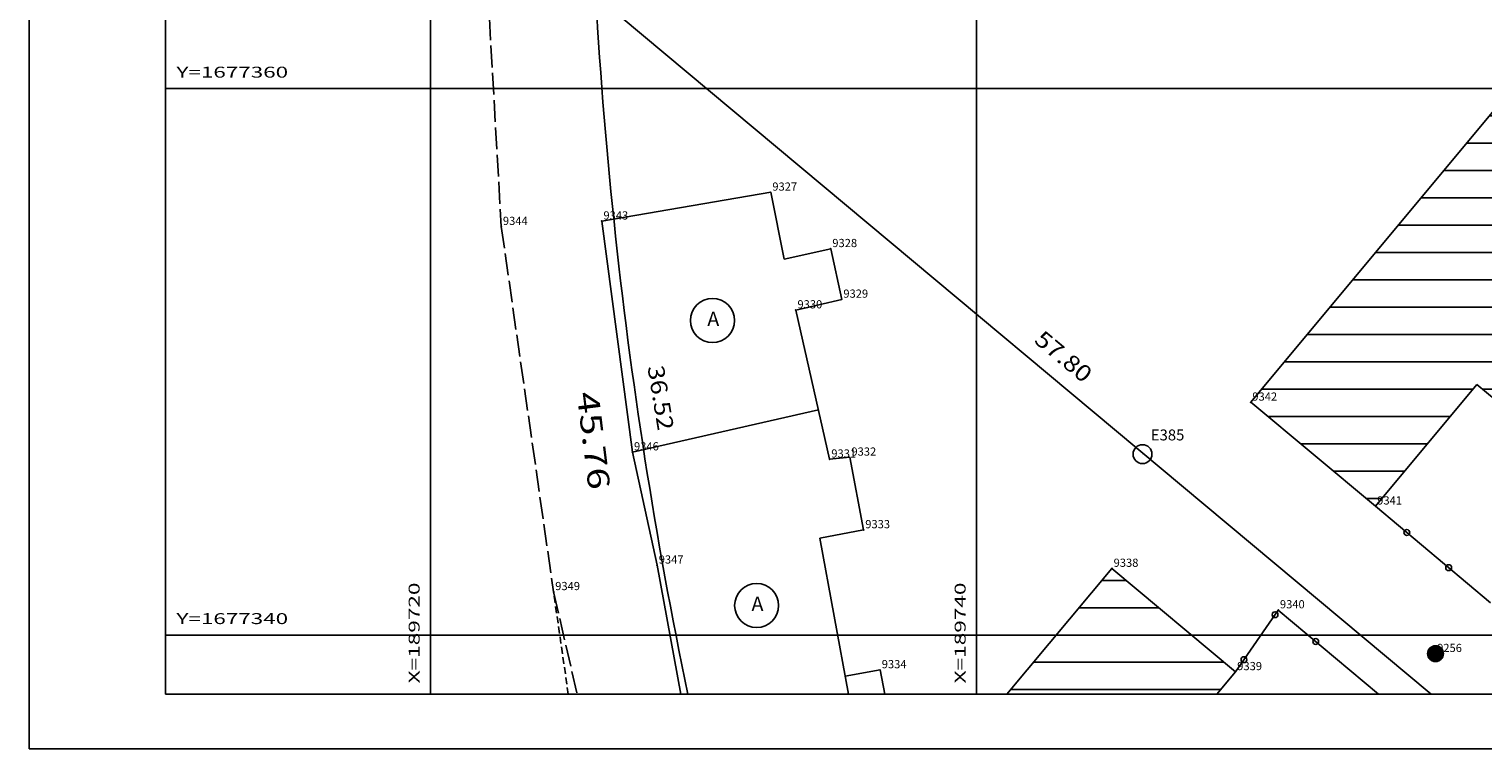
# Model space of a CAD drawing. Extents: x 189705 to 189873, y 1677336 to 1677459.
# Drawn here: x 189705 to 189759, y 1677336 to 1677362 of the extents above; entities that cross this region are included whole.
import ezdxf
from ezdxf.enums import TextEntityAlignment as Align

# ---------------------------------------------------------------- set-up
doc = ezdxf.new("R2010")
doc.units = 0
doc.header["$MEASUREMENT"] = 0
for name, pattern in [('HIDDEN', [0.375, 0.25, -0.125]), ('LIN0', [0]), ('LIN1', [1, 0.8, -0.2])]:
    doc.linetypes.add(name, pattern=pattern)
doc.layers.get('0').update_dxf_attribs({"linetype": 'LIN0'})
for name, color, linetype in [('_PONTOS12', 7, 'LIN0'), ('BLOCOS', 4, 'LIN0'), ('CERCAS', 2, 'LIN0'), ('CONSTRUCOES', 4, 'LIN0'), ('ELETRICO', 7, 'LIN0'), ('ESTACOES', 7, 'LIN0'), ('FOLHAS', 8, 'LIN0'), ('LOTES', 7, 'LIN0'), ('MEDIDAS', 7, 'LIN0'), ('MEIOFIO-EXIST', 7, 'LIN0'), ('QUADRAS', 7, 'LIN0'), ('RUAS', 1, 'LIN0'), ('SELO', 7, 'LIN0'), ('TEXTOS', 6, 'LIN0')]:
    doc.layers.add(name, color=color, linetype=linetype)
doc.styles.add('ROMANS', font='ROMANS.shx', dxfattribs={"height": 0.4})

# ---------------------------------------------------------------- blocks, each defined once
blk = doc.blocks.new('FOL125', base_point=(189710.2954, 1677337.8314))
at = {"color": 0, "linetype": 'LIN0'}
for p, q in [((189710.2954, 1677452.6314), (189710.2954, 1677337.8314)), ((189720, 1677359), (189720, 1677361)), ((189740, 1677359), (189740, 1677361)), ((189719, 1677360), (189721, 1677360)), ((189739, 1677360), (189741, 1677360)), ((189720, 1677339), (189720, 1677341)), ((189740, 1677339), (189740, 1677341)), ((189719, 1677340), (189721, 1677340)), ((189739, 1677340), (189741, 1677340)), ((189710.2954, 1677337.8314), (189836.0954, 1677337.8314))]:
    blk.add_line(p, q, dxfattribs=at)
at = {"color": 0, "style": 'ROMANS', "width": 1.186004}
for s, p, p2 in [('Y=1677360', (189710.6954, 1677360.4), (189714.784289, 1677360.4)), ('Y=1677340', (189710.6954, 1677340.4), (189714.784289, 1677340.4))]:
    blk.add_text(s, height=0.4, dxfattribs=at).set_placement(p, p2, align=Align.FIT)
at = {"color": 0, "style": 'ROMANS', "width": 1.188139}
for s, p, p2 in [('X=189720', (189719.6, 1677338.2314), (189719.6, 1677341.920289)), ('X=189740', (189739.6, 1677338.2314), (189739.6, 1677341.920289))]:
    blk.add_text(s, height=0.4, rotation=90, dxfattribs=at).set_placement(p, p2, align=Align.FIT)
blk = doc.blocks.new('SIMB5')
at = {"color": 0}
blk.add_point((0, 0), dxfattribs=at)
for tag in ['COTA', 'PONTO', 'DESC']:
    blk.add_attdef(tag, (0, 0), '', height=1)
blk = doc.blocks.new('GRADIL')
at = {"layer": 'CERCAS', "linetype": 'LIN0'}
blk.add_circle((0, 0), 0.107, dxfattribs=at)
blk = doc.blocks.new('TA')
at = {"layer": 'TEXTOS', "linetype": 'LIN0'}
blk.add_circle((0, 0), 0.806, dxfattribs=at)
at = {"layer": 'TEXTOS', "style": 'ROMANS'}
blk.add_text('A', height=0.529, dxfattribs=at).set_placement((-0.189, -0.203))
blk = doc.blocks.new('*H2')
at = {"color": 0, "linetype": 'LIN0'}
for p, q in [((182132.852173, 1669279.164825), (182132.750446, 1669278.512781)), ((182132.96202, 1669279.285061), (182132.820239, 1669278.376279)), ((182133.064818, 1669279.360112), (182132.899084, 1669278.297799)), ((182133.161038, 1669279.393005), (182132.977929, 1669278.219318)), ((182133.25447, 1669279.408025), (182133.056774, 1669278.140837)), ((182133.347902, 1669279.423044), (182133.13934, 1669278.086211)), ((182133.441334, 1669279.438064), (182133.226067, 1669278.058253)), ((182133.534766, 1669279.453084), (182133.312794, 1669278.030296)), ((182133.621493, 1669279.425127), (182133.403915, 1669278.030507)), ((182133.70822, 1669279.397169), (182133.495037, 1669278.030717)), ((182133.792376, 1669279.352729), (182133.58873, 1669278.047411)), ((182133.874231, 1669279.293547), (182133.684723, 1669278.078847)), ((182133.954061, 1669279.221379), (182133.784297, 1669278.133232)), ((182134.029112, 1669279.118582), (182133.892316, 1669278.241753)), ((182134.097114, 1669278.970599), (182134.000335, 1669278.350273)), ((182134.135174, 1669278.630704), (182134.135174, 1669278.630704))]:
    blk.add_line(p, q, dxfattribs=at)
at = {"color": 15, "linetype": 'LIN0', "flags": 128}
blk.add_lwpolyline([(182134.064546, 1669279.070047), (182133.931717, 1669279.251984), (182133.749167, 1669279.38397), (182133.534766, 1669279.453084), (182133.095423, 1669279.382456), (182132.913486, 1669279.249627), (182132.7815, 1669279.067077), (182132.712386, 1669278.852676), (182132.712907, 1669278.627411), (182132.783014, 1669278.413333), (182133.098393, 1669278.09941), (182133.312794, 1669278.030296), (182133.538059, 1669278.030817), (182133.752137, 1669278.100924), (182134.06606, 1669278.416303), (182134.135174, 1669278.630704), (182134.134653, 1669278.855969)], close=True, dxfattribs=at)
blk = doc.blocks.new('ESTACOES')
at = {"layer": 'ESTACOES', "linetype": 'LIN0'}
blk.add_line((0, 0), (0, 0), dxfattribs=at)
blk.add_circle((0, 0), 0.346, dxfattribs=at)
at = {"layer": 'ESTACOES', "style": 'ROMANS'}
blk.add_attdef('ESTACOES', (0.303, 0.503), '', height=0.4, dxfattribs=at)

msp = doc.modelspace()

# ---------------------------------------------------------------- hatches: boundary and pattern name
h = msp.add_hatch()
h.set_pattern_fill('ANSI31', color=256, scale=8, angle=315, style=0)
h.paths.add_polyline_path([(189776.127, 1677352.65), (189780.374, 1677349.125), (189776.717, 1677344.752), (189781.242, 1677340.954), (189791.441, 1677353.195), (189786.918, 1677356.949), (189782.17, 1677351.273), (189777.921, 1677354.8), (189780.486, 1677357.874), (189775.928, 1677361.677), (189764.27, 1677347.704), (189760.046, 1677351.226), (189763.761, 1677355.68), (189759.194, 1677359.49), (189750.042, 1677348.517), (189754.616, 1677344.716), (189758.331, 1677349.17), (189762.561, 1677345.656), (189758.823, 1677341.177), (189762.833, 1677337.831), (189763.763, 1677337.831)])
h = msp.add_hatch()
h.set_pattern_fill('ANSI31', color=256, scale=8, angle=315, style=0)
h.paths.add_polyline_path([(189744.961, 1677342.435), (189741.104, 1677337.831), (189748.803, 1677337.831), (189749.489, 1677338.653)])

# ---------------------------------------------------------------- linework, layer by layer
at = {"layer": 'BLOCOS'}
for p, q in [((189759.194, 1677359.49), (189750.042, 1677348.517)), ((189754.616, 1677344.716), (189758.331, 1677349.17)), ((189758.331, 1677349.17), (189762.561, 1677345.656)), ((189750.042, 1677348.517), (189754.616, 1677344.716)), ((189741.104, 1677337.831), (189744.961, 1677342.435)), ((189744.961, 1677342.435), (189749.489, 1677338.653)), ((189749.489, 1677338.653), (189748.803, 1677337.831))]:
    msp.add_line(p, q, dxfattribs=at)
at = {"layer": 'CERCAS'}
msp.add_line((189754.616, 1677344.716), (189758.823, 1677341.177), dxfattribs=at)
msp.add_lwpolyline([(189749.489, 1677338.653), (189751.053, 1677340.914), (189754.722, 1677337.831)], dxfattribs=at)
at = {"layer": 'CONSTRUCOES'}
for p, q in [((189732.46, 1677356.202), (189726.272, 1677355.147)), ((189732.958, 1677353.751), (189732.46, 1677356.202)), ((189726.272, 1677355.147), (189727.393, 1677346.696)), ((189734.657, 1677354.137), (189732.958, 1677353.751)), ((189735.061, 1677352.284), (189734.657, 1677354.137)), ((189733.38, 1677351.894), (189735.061, 1677352.284)), ((189734.62, 1677346.433), (189733.38, 1677351.894)), ((189727.393, 1677346.696), (189734.209, 1677348.244)), ((189727.393, 1677346.696), (189728.299, 1677342.554)), ((189735.357, 1677346.504), (189734.62, 1677346.433)), ((189735.864, 1677343.847), (189735.357, 1677346.504)), ((189734.266, 1677343.54), (189735.864, 1677343.847)), ((189735.314, 1677337.831), (189734.266, 1677343.54)), ((189728.299, 1677342.554), (189729.165, 1677337.831)), ((189736.468, 1677338.723), (189735.193, 1677338.489)), ((189736.468, 1677338.723), (189736.647, 1677337.831))]:
    msp.add_line(p, q, dxfattribs=at)
at = {"layer": 'ELETRICO', "linetype": 'LIN0'}
msp.add_circle((189756.811, 1677339.317), 0.288, dxfattribs=at)
at = {"layer": 'FOLHAS'}
for p, q in [((189720, 1677452.631), (189720, 1677337.831)), ((189740, 1677452.631), (189740, 1677337.831)), ((189710.295, 1677360), (189836.095, 1677360)), ((189710.295, 1677340), (189836.095, 1677340))]:
    msp.add_line(p, q, dxfattribs=at)
at = {"layer": 'LOTES', "color": 40, "linetype": 'LIN0'}
msp.add_line((189756.653, 1677337.831), (189726.051, 1677363.395), dxfattribs=at)
at = {"layer": 'MEIOFIO-EXIST', "color": 42, "linetype": 'LIN1'}
for p, q in [((189721.64, 1677371.557), (189722.591, 1677354.948)), ((189722.591, 1677354.948), (189724.507, 1677341.582)), ((189724.507, 1677341.582), (189725.372, 1677337.831))]:
    msp.add_line(p, q, dxfattribs=at)
at = {"layer": 'QUADRAS', "color": 60, "linetype": 'LIN0'}
msp.add_arc((189899.818, 1677373.333), 174.051, 180.23194, 191.76947, dxfattribs=at)
at = {"layer": 'RUAS', "linetype": 'HIDDEN'}
msp.add_line((189725.045, 1677337.831), (189724.507, 1677341.582), dxfattribs=at)
at = {"layer": 'SELO', "color": 1, "linetype": 'LIN0'}
for p, q in [((189705.295, 1677454.631), (189705.295, 1677335.831)), ((189705.295, 1677335.831), (189873.095, 1677335.831))]:
    msp.add_line(p, q, dxfattribs=at)
at = {"layer": 'SELO', "color": 11, "linetype": 'LIN0'}
for p, q in [((189710.295, 1677452.631), (189710.295, 1677337.831)), ((189710.295, 1677337.831), (189871.095, 1677337.831))]:
    msp.add_line(p, q, dxfattribs=at)

# ---------------------------------------------------------------- block references
at = {"layer": '_PONTOS12', "color": 3}
ref = msp.add_blockref('SIMB5', (189732.46, 1677356.202), dxfattribs=at)
ref.add_attrib('PONTO', '9327', (189732.52, 1677356.262), dxfattribs={"color": 1, "height": 0.3, "style": 'ROMANS'})
ref = msp.add_blockref('SIMB5', (189726.272, 1677355.147), dxfattribs=at)
ref.add_attrib('PONTO', '9343', (189726.332, 1677355.207), dxfattribs={"color": 1, "height": 0.3, "style": 'ROMANS'})
ref = msp.add_blockref('SIMB5', (189722.591, 1677354.948), dxfattribs=at)
ref.add_attrib('PONTO', '9344', (189722.651, 1677355.008), dxfattribs={"color": 1, "height": 0.3, "style": 'ROMANS'})
ref = msp.add_blockref('SIMB5', (189734.657, 1677354.137), dxfattribs=at)
ref.add_attrib('PONTO', '9328', (189734.717, 1677354.197), dxfattribs={"color": 1, "height": 0.3, "style": 'ROMANS'})
ref = msp.add_blockref('SIMB5', (189733.38, 1677351.894), dxfattribs=at)
ref.add_attrib('PONTO', '9330', (189733.44, 1677351.954), dxfattribs={"color": 1, "height": 0.3, "style": 'ROMANS'})
ref = msp.add_blockref('SIMB5', (189735.061, 1677352.284), dxfattribs=at)
ref.add_attrib('PONTO', '9329', (189735.121, 1677352.344), dxfattribs={"color": 1, "height": 0.3, "style": 'ROMANS'})
ref = msp.add_blockref('SIMB5', (189750.042, 1677348.517), dxfattribs=at)
ref.add_attrib('PONTO', '9342', (189750.102, 1677348.577), dxfattribs={"color": 1, "height": 0.3, "style": 'ROMANS'})
ref = msp.add_blockref('SIMB5', (189727.393, 1677346.696), dxfattribs=at)
ref.add_attrib('PONTO', '9346', (189727.453, 1677346.756), dxfattribs={"color": 1, "height": 0.3, "style": 'ROMANS'})
ref = msp.add_blockref('SIMB5', (189735.357, 1677346.504), dxfattribs=at)
ref.add_attrib('PONTO', '9332', (189735.417, 1677346.564), dxfattribs={"color": 1, "height": 0.3, "style": 'ROMANS'})
ref = msp.add_blockref('SIMB5', (189734.62, 1677346.433), dxfattribs=at)
ref.add_attrib('PONTO', '9331', (189734.68, 1677346.493), dxfattribs={"color": 1, "height": 0.3, "style": 'ROMANS'})
ref = msp.add_blockref('SIMB5', (189754.616, 1677344.716), dxfattribs=at)
ref.add_attrib('PONTO', '9341', (189754.676, 1677344.776), dxfattribs={"color": 1, "height": 0.3, "style": 'ROMANS'})
ref = msp.add_blockref('SIMB5', (189735.864, 1677343.847), dxfattribs=at)
ref.add_attrib('PONTO', '9333', (189735.924, 1677343.907), dxfattribs={"color": 1, "height": 0.3, "style": 'ROMANS'})
ref = msp.add_blockref('SIMB5', (189728.299, 1677342.554), dxfattribs=at)
ref.add_attrib('PONTO', '9347', (189728.359, 1677342.614), dxfattribs={"color": 1, "height": 0.3, "style": 'ROMANS'})
ref = msp.add_blockref('SIMB5', (189744.961, 1677342.435), dxfattribs=at)
ref.add_attrib('PONTO', '9338', (189745.021, 1677342.495), dxfattribs={"color": 1, "height": 0.3, "style": 'ROMANS'})
ref = msp.add_blockref('SIMB5', (189724.507, 1677341.582), dxfattribs=at)
ref.add_attrib('PONTO', '9349', (189724.567, 1677341.642), dxfattribs={"color": 1, "height": 0.3, "style": 'ROMANS'})
ref = msp.add_blockref('SIMB5', (189751.053, 1677340.914), dxfattribs=at)
ref.add_attrib('PONTO', '9340', (189751.113, 1677340.975), dxfattribs={"color": 1, "height": 0.3, "style": 'ROMANS'})
ref = msp.add_blockref('SIMB5', (189756.811, 1677339.317), dxfattribs=at)
ref.add_attrib('PONTO', '9256', (189756.871, 1677339.377), dxfattribs={"color": 1, "height": 0.3, "style": 'ROMANS'})
ref = msp.add_blockref('SIMB5', (189736.468, 1677338.723), dxfattribs=at)
ref.add_attrib('PONTO', '9334', (189736.528, 1677338.783), dxfattribs={"color": 1, "height": 0.3, "style": 'ROMANS'})
ref = msp.add_blockref('SIMB5', (189749.489, 1677338.653), dxfattribs=at)
ref.add_attrib('PONTO', '9339', (189749.549, 1677338.713), dxfattribs={"color": 1, "height": 0.3, "style": 'ROMANS'})
at = {"layer": 'CERCAS'}
for p, rotation in [((189755.763, 1677343.752), 319.9249142386105), ((189757.293, 1677342.464), 319.9249142386105), ((189750.934, 1677340.742), 55.33529580967835), ((189752.424, 1677339.763), 319.9610735172579), ((189749.796, 1677339.097), 55.33529580967835)]:
    msp.add_blockref('GRADIL', p, dxfattribs=dict(at, rotation=rotation))
at = {"layer": 'ELETRICO', "xscale": 0.4, "yscale": 0.4, "zscale": 0.4}
msp.add_blockref('*H2', (116903.442, 1009627.82), dxfattribs=at)
at = {"layer": 'ESTACOES'}
msp.add_blockref('ESTACOES', (189746.08, 1677346.619), dxfattribs=at).add_auto_attribs({'ESTACOES': 'E385'})
at = {"layer": 'FOLHAS'}
msp.add_blockref('FOL125', (189710.295, 1677337.831), dxfattribs=at)
at = {"layer": 'TEXTOS'}
for p in [(189730.327, 1677351.509), (189731.946, 1677341.078)]:
    msp.add_blockref('TA', p, dxfattribs=at)

# ---------------------------------------------------------------- texts
at = {"layer": 'LOTES', "color": 40, "style": 'ROMANS', "width": 0.965517}
for s, rotation, p, p2 in [('57.80', 320.125, (189742.074, 1677350.732), (189743.916, 1677349.194)), ('36.52', 279.2839, (189727.944, 1677349.817), (189728.331, 1677347.448))]:
    msp.add_text(s, height=0.6, rotation=rotation, dxfattribs=at).set_placement(p, p2, align=Align.FIT)
at = {"layer": 'MEDIDAS', "color": 40, "style": 'ROMANS', "width": 1.086207}
msp.add_text('45.76', height=0.8, rotation=277.1006, dxfattribs=at).set_placement((189725.351, 1677348.858), (189725.796, 1677345.286), align=Align.FIT)

doc.saveas('drawing.dxf')
